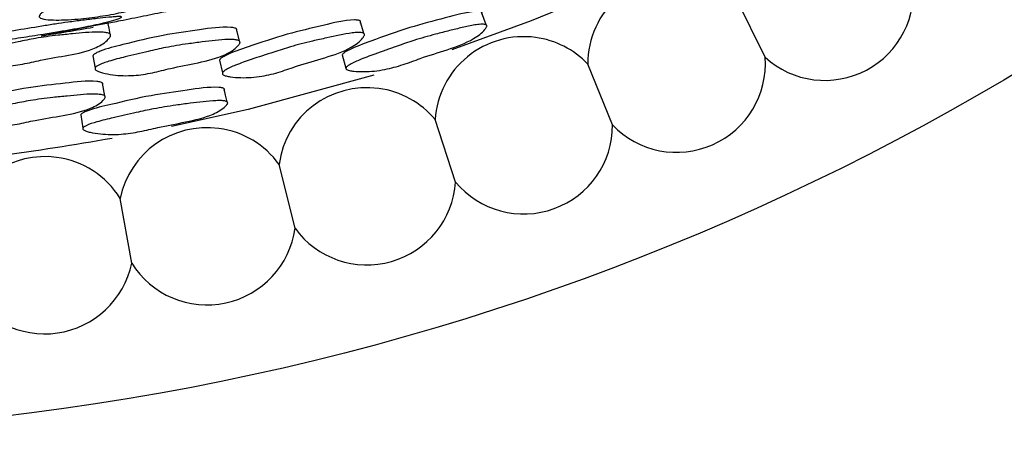
# Model space of a CAD drawing. Units: millimetres. Extents: x 9 to 471, y 19 to 495.
# Drawn here: x 258 to 270, y 196 to 200 of the extents above; entities that cross this region are included whole.
import ezdxf

# ---------------------------------------------------------------- set-up
doc = ezdxf.new("R2010")
doc.units = ezdxf.units.MM

msp = doc.modelspace()

# ---------------------------------------------------------------- linework, layer by layer
at = {"color": 7, "linetype": 'Continuous', "lineweight": 25}
for p, q in [((266.874, 199.873), (266.541, 200.557)), ((260.798, 200.059), (260.763, 200.201)), ((262.237, 200.148), (262.193, 200.293)), ((259.104, 199.889), (259.13, 199.746)), ((261.985, 199.899), (262.029, 199.748)), ((260.566, 199.838), (260.601, 199.691)), ((265.11, 199.089), (264.825, 199.794)), ((259.242, 199.424), (259.215, 199.573)), ((258.963, 199.206), (258.988, 199.051)), ((263.296, 198.428), (263.06, 199.151)), ((261.441, 197.894), (261.256, 198.632)), ((259.553, 197.49), (259.419, 198.239))]:
    msp.add_line(p, q, dxfattribs=at)
at = {"color": 7, "linetype": 'Continuous', "lineweight": 25, "flags": 128}
for points in [[(265.286, 200.752), (264.171, 200.293), (263.252, 199.958)], [(263.649, 200.247), (263.622, 200.321), (263.595, 200.396)], [(259.304, 200.139), (259.291, 200.208), (259.278, 200.276)], [(262.352, 199.667), (260.897, 199.269), (260.011, 199.07)], [(260.656, 199.356), (260.638, 199.433), (260.62, 199.509)]]:
    msp.add_lwpolyline(points, dxfattribs=at)
at = {"color": 7, "linetype": 'Continuous', "lineweight": 25}
msp.add_circle((254.641, 225.02), 29.5, dxfattribs=at)
for centre, radius, start, end in [((265.851, 199.798), 1.026, 82.3145, 180.224), ((267.564, 200.631), 1.026, 227.7017, 8.1361), ((254.641, 225.02), 25.198, 278.8226, 280.2127), ((264.084, 199.085), 1.026, 82.3145, 176.268), ((264.084, 199.085), 1.026, 43.7457, 82.3145), ((265.851, 199.798), 1.026, 223.7457, 4.1801), ((262.272, 198.495), 1.026, 82.3145, 172.312), ((262.272, 198.495), 1.026, 39.7896, 82.3145), ((260.424, 198.032), 1.026, 82.3145, 168.3559), ((264.084, 199.085), 1.026, 219.7896, 0.224), ((254.641, 225.02), 26.5, 274.4011, 280.1845), ((260.424, 198.032), 1.026, 35.8336, 82.3145), ((258.548, 197.697), 1.026, 82.3145, 164.3999), ((258.548, 197.697), 1.026, 31.8775, 82.3145), ((262.272, 198.495), 1.026, 215.8336, 356.268), ((260.424, 198.032), 1.026, 211.8775, 352.312), ((258.548, 197.697), 1.026, 207.9215, 348.3559)]:
    msp.add_arc(centre, radius, start, end, dxfattribs=at)
for points, knots in [([(258.482, 200.347), (258.485, 200.354), (258.491, 200.369), (258.536, 200.403), (258.615, 200.447), (258.725, 200.497), (258.883, 200.554), (259.099, 200.608), (259.366, 200.66), (259.634, 200.719), (259.863, 200.756), (260.03, 200.76), (260.139, 200.746), (260.22, 200.719), (260.265, 200.689), (260.276, 200.663), (260.269, 200.643), (260.245, 200.622), (260.196, 200.595), (260.079, 200.55), (259.877, 200.493), (259.639, 200.436), (259.396, 200.381), (259.197, 200.346), (259.027, 200.324), (258.887, 200.311), (258.747, 200.303), (258.615, 200.303), (258.527, 200.313), (258.486, 200.33), (258.483, 200.342), (258.482, 200.347)], [0, 0, 0, 0, 0.01311, 0.028821, 0.0624, 0.094105, 0.125735, 0.185066, 0.246739, 0.311043, 0.372745, 0.403671, 0.433563, 0.467258, 0.50017, 0.515435, 0.528931, 0.541742, 0.555444, 0.582982, 0.637283, 0.701568, 0.751266, 0.808375, 0.838666, 0.8707, 0.909435, 0.942469, 0.975316, 0.988197, 1, 1, 1, 1]), ([(258.511, 200.121), (258.515, 200.122), (258.526, 200.124), (258.582, 200.135), (258.671, 200.152), (258.791, 200.176), (258.925, 200.203), (259.078, 200.232), (259.246, 200.263), (259.452, 200.302), (259.687, 200.35), (259.91, 200.396), (260.074, 200.427), (260.183, 200.446), (260.264, 200.459), (260.312, 200.468), (260.317, 200.47), (260.318, 200.471)], [0, 0, 0, 0, 0.024027, 0.054571, 0.121511, 0.183847, 0.245908, 0.319038, 0.397086, 0.479575, 0.604067, 0.725041, 0.785679, 0.843089, 0.908799, 0.973209, 1, 1, 1, 1]), ([(259.435, 200.336), (259.433, 200.335), (259.429, 200.332), (259.41, 200.323), (259.356, 200.305), (259.262, 200.279), (259.141, 200.25), (259.009, 200.223), (258.864, 200.196), (258.702, 200.169), (258.504, 200.137), (258.274, 200.1), (258.057, 200.069), (257.892, 200.051), (257.779, 200.043), (257.691, 200.044), (257.637, 200.053), (257.62, 200.064), (257.628, 200.075), (257.655, 200.086), (257.712, 200.102), (257.891, 200.136), (258.169, 200.175), (258.456, 200.223), (258.666, 200.257), (258.825, 200.28), (258.987, 200.301), (259.144, 200.32), (259.268, 200.334), (259.352, 200.341), (259.396, 200.344), (259.42, 200.344), (259.43, 200.342), (259.436, 200.34), (259.435, 200.338), (259.435, 200.336)], [0, 0, 0, 0, 0.005381, 0.011627, 0.02745, 0.062754, 0.094944, 0.127113, 0.164112, 0.202285, 0.246009, 0.30977, 0.37251, 0.403899, 0.433066, 0.466606, 0.499595, 0.513743, 0.5256, 0.536818, 0.549681, 0.577394, 0.672786, 0.752053, 0.790161, 0.826788, 0.868899, 0.910896, 0.945495, 0.964538, 0.97921, 0.985165, 0.99042, 0.99525, 1, 1, 1, 1]), ([(262.197, 200.269), (262.198, 200.273), (262.2, 200.28), (262.197, 200.29), (262.187, 200.297), (262.164, 200.304), (262.024, 200.306), (261.746, 200.234), (261.332, 200.142), (260.962, 200.013), (260.705, 199.928), (260.602, 199.874), (260.575, 199.855), (260.569, 199.843), (260.567, 199.84)], [0, 0, 0, 0, 0.009442, 0.017905, 0.026695, 0.036993, 0.064736, 0.274363, 0.515637, 0.78552, 0.941276, 0.971016, 0.992003, 1, 1, 1, 1]), ([(263.601, 200.372), (263.602, 200.375), (263.604, 200.383), (263.601, 200.392), (263.591, 200.399), (263.569, 200.404), (263.432, 200.4), (263.157, 200.321), (262.748, 200.218), (262.38, 200.081), (262.126, 199.99), (262.021, 199.935), (261.996, 199.916), (261.986, 199.903), (261.986, 199.899), (261.986, 199.897)], [0, 0, 0, 0, 0.009413, 0.01786, 0.026642, 0.036929, 0.064631, 0.273412, 0.513432, 0.782995, 0.938241, 0.967813, 0.988613, 0.996497, 1, 1, 1, 1]), ([(260.766, 200.174), (260.768, 200.178), (260.77, 200.185), (260.768, 200.196), (260.759, 200.205), (260.737, 200.214), (260.599, 200.231), (260.316, 200.185), (259.897, 200.132), (259.516, 200.034), (259.253, 199.971), (259.144, 199.924), (259.116, 199.907), (259.106, 199.895), (259.105, 199.89), (259.105, 199.888)], [0, 0, 0, 0, 0.0094438, 0.0179326, 0.0267571, 0.0370806, 0.0648245, 0.2734595, 0.5134766, 0.7833611, 0.9383189, 0.9677935, 0.9885623, 0.9964699, 1, 1, 1, 1]), ([(263.655, 200.223), (263.648, 200.213), (263.615, 200.163), (263.468, 200.053), (263.2, 199.958), (262.924, 199.874), (262.688, 199.784), (262.469, 199.723), (262.274, 199.703), (262.14, 199.707), (262.074, 199.716), (262.044, 199.725), (262.032, 199.735), (262.028, 199.742), (262.03, 199.751), (262.04, 199.765), (262.087, 199.8), (262.199, 199.848), (262.386, 199.919), (262.598, 199.993), (262.79, 200.06), (262.938, 200.105), (263.076, 200.143), (263.222, 200.179), (263.373, 200.217), (263.493, 200.243), (263.58, 200.255), (263.623, 200.256), (263.645, 200.25), (263.655, 200.244), (263.658, 200.234), (263.656, 200.227), (263.655, 200.223)], [0, 0, 0, 0, 0.0128257, 0.0631075, 0.155036, 0.2455416, 0.3040913, 0.3646496, 0.433523, 0.4696586, 0.4851216, 0.4961593, 0.500187, 0.5037235, 0.507221, 0.5111448, 0.521455, 0.5588904, 0.6127505, 0.6888354, 0.7458713, 0.7809167, 0.8182125, 0.8644692, 0.906452, 0.9484147, 0.9678571, 0.9815825, 0.9866981, 0.9910799, 0.9953024, 1, 1, 1, 1]), ([(259.306, 200.112), (259.298, 200.101), (259.261, 200.05), (259.102, 199.953), (258.824, 199.894), (258.536, 199.85), (258.291, 199.789), (258.064, 199.759), (257.866, 199.773), (257.731, 199.802), (257.665, 199.826), (257.636, 199.841), (257.624, 199.855), (257.621, 199.864), (257.623, 199.874), (257.634, 199.888), (257.684, 199.919), (257.801, 199.955), (257.996, 200.001), (258.217, 200.046), (258.416, 200.087), (258.57, 200.112), (258.713, 200.129), (258.913, 200.148), (259.094, 200.167), (259.232, 200.163), (259.276, 200.155), (259.298, 200.145), (259.308, 200.135), (259.31, 200.123), (259.307, 200.116), (259.306, 200.112)], [0, 0, 0, 0, 0.012817, 0.063143, 0.15503, 0.24563, 0.304312, 0.364821, 0.433407, 0.46959, 0.485165, 0.496338, 0.500434, 0.504023, 0.507554, 0.511491, 0.521792, 0.55917, 0.613, 0.688958, 0.745923, 0.781028, 0.818411, 0.864526, 0.948453, 0.967892, 0.981605, 0.986712, 0.991086, 0.995303, 1, 1, 1, 1]), ([(260.801, 200.032), (260.793, 200.022), (260.756, 199.971), (260.598, 199.873), (260.322, 199.807), (260.036, 199.755), (259.792, 199.69), (259.567, 199.654), (259.37, 199.661), (259.236, 199.685), (259.171, 199.705), (259.143, 199.719), (259.131, 199.732), (259.128, 199.741), (259.13, 199.75), (259.141, 199.764), (259.191, 199.796), (259.308, 199.833), (259.502, 199.885), (259.722, 199.935), (259.919, 199.981), (260.073, 200.009), (260.214, 200.03), (260.413, 200.055), (260.592, 200.078), (260.729, 200.079), (260.772, 200.073), (260.794, 200.063), (260.803, 200.055), (260.806, 200.043), (260.803, 200.036), (260.801, 200.032)], [0, 0, 0, 0, 0.0128295, 0.063077, 0.154983, 0.2455882, 0.3042082, 0.3647504, 0.4335315, 0.4696663, 0.4851678, 0.4962753, 0.5003469, 0.5039226, 0.5074471, 0.511382, 0.5216738, 0.5590154, 0.6127429, 0.6888644, 0.7459682, 0.7810607, 0.8183889, 0.8645209, 0.9483257, 0.967765, 0.9815088, 0.9866418, 0.9910447, 0.9952875, 1, 1, 1, 1]), ([(262.241, 200.124), (262.235, 200.113), (262.203, 200.062), (262.055, 199.954), (261.785, 199.865), (261.505, 199.788), (261.269, 199.701), (261.047, 199.645), (260.85, 199.632), (260.714, 199.642), (260.647, 199.654), (260.616, 199.665), (260.603, 199.675), (260.6, 199.684), (260.601, 199.693), (260.611, 199.707), (260.657, 199.742), (260.77, 199.789), (260.958, 199.856), (261.172, 199.925), (261.364, 199.987), (261.515, 200.029), (261.654, 200.063), (261.85, 200.106), (262.027, 200.147), (262.164, 200.161), (262.208, 200.16), (262.231, 200.153), (262.241, 200.145), (262.245, 200.135), (262.242, 200.128), (262.241, 200.124)], [0, 0, 0, 0, 0.01282, 0.063133, 0.155011, 0.245592, 0.304294, 0.364822, 0.433441, 0.469562, 0.485074, 0.496199, 0.500278, 0.50387, 0.507419, 0.511387, 0.521756, 0.559207, 0.613055, 0.688905, 0.745831, 0.780934, 0.818323, 0.864584, 0.94853, 0.967934, 0.981622, 0.986721, 0.991089, 0.995304, 1, 1, 1, 1]), ([(259.217, 199.549), (259.218, 199.553), (259.221, 199.56), (259.219, 199.57), (259.21, 199.578), (259.188, 199.588), (259.049, 199.606), (258.764, 199.568), (258.343, 199.526), (257.96, 199.441), (257.695, 199.387), (257.586, 199.345), (257.557, 199.329), (257.549, 199.319), (257.547, 199.316)], [0, 0, 0, 0, 0.009442, 0.017905, 0.026695, 0.036993, 0.064736, 0.274363, 0.515637, 0.78552, 0.941276, 0.971016, 0.992003, 1, 1, 1, 1]), ([(260.622, 199.485), (260.624, 199.489), (260.627, 199.495), (260.625, 199.505), (260.616, 199.513), (260.595, 199.521), (260.458, 199.533), (260.176, 199.487), (259.758, 199.433), (259.376, 199.34), (259.113, 199.281), (259.003, 199.238), (258.975, 199.222), (258.964, 199.211), (258.963, 199.206), (258.963, 199.205)], [0, 0, 0, 0, 0.0094125, 0.0178599, 0.0266416, 0.0369291, 0.0646307, 0.2734119, 0.5134322, 0.7829948, 0.9382406, 0.9678125, 0.9886128, 0.9964972, 1, 1, 1, 1]), ([(259.243, 199.4), (259.236, 199.39), (259.198, 199.343), (259.038, 199.253), (258.76, 199.196), (258.473, 199.153), (258.228, 199.095), (258.001, 199.065), (257.804, 199.076), (257.669, 199.102), (257.604, 199.122), (257.576, 199.136), (257.564, 199.148), (257.561, 199.157), (257.564, 199.166), (257.575, 199.179), (257.625, 199.207), (257.743, 199.241), (257.938, 199.285), (258.158, 199.329), (258.356, 199.368), (258.511, 199.392), (258.653, 199.409), (258.853, 199.428), (259.033, 199.448), (259.171, 199.445), (259.215, 199.439), (259.237, 199.43), (259.246, 199.421), (259.248, 199.411), (259.245, 199.403), (259.243, 199.4)], [0, 0, 0, 0, 0.01282, 0.063133, 0.155011, 0.245592, 0.304294, 0.364822, 0.433441, 0.469562, 0.485074, 0.496199, 0.500278, 0.50387, 0.507419, 0.511387, 0.521756, 0.559207, 0.613055, 0.688905, 0.745831, 0.780934, 0.818323, 0.864584, 0.94853, 0.967934, 0.981622, 0.986721, 0.991089, 0.995304, 1, 1, 1, 1]), ([(260.659, 199.331), (260.651, 199.322), (260.612, 199.276), (260.453, 199.185), (260.176, 199.121), (259.891, 199.071), (259.647, 199.009), (259.422, 198.975), (259.227, 198.978), (259.093, 198.998), (259.029, 199.015), (259.001, 199.027), (258.989, 199.038), (258.987, 199.046), (258.989, 199.055), (259.001, 199.067), (259.051, 199.096), (259.169, 199.131), (259.363, 199.179), (259.583, 199.228), (259.78, 199.271), (259.934, 199.299), (260.074, 199.32), (260.223, 199.339), (260.378, 199.358), (260.5, 199.37), (260.588, 199.372), (260.631, 199.368), (260.652, 199.359), (260.661, 199.352), (260.663, 199.342), (260.66, 199.335), (260.659, 199.331)], [0, 0, 0, 0, 0.012826, 0.063107, 0.155036, 0.245542, 0.304091, 0.36465, 0.433523, 0.469659, 0.485122, 0.496159, 0.500187, 0.503723, 0.507221, 0.511145, 0.521455, 0.55889, 0.612751, 0.688835, 0.745871, 0.780917, 0.818212, 0.864469, 0.906452, 0.948415, 0.967857, 0.981583, 0.986698, 0.99108, 0.995302, 1, 1, 1, 1])]:
    msp.add_open_spline(points, degree=3, knots=knots, dxfattribs=at)

doc.saveas('drawing.dxf')
